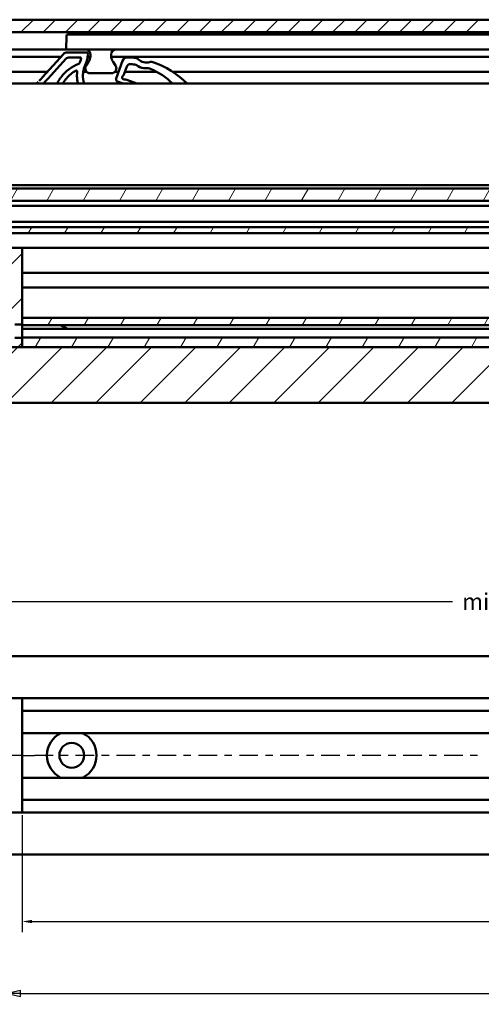
# Model space of a CAD drawing. Units: millimetres. Extents: x 7 to 1479, y -454 to 269.
# Drawn here: x 1257 to 1350, y 40 to 239 of the extents above; entities that cross this region are included whole.
import ezdxf

# ---------------------------------------------------------------- set-up
doc = ezdxf.new("R2010")
doc.units = ezdxf.units.MM
doc.header["$LTSCALE"] = 0.666667
for name, color, linetype, lineweight in [('Bemaßung (ISO)', 7, 'Continuous', 25), ('Mittellinie (ISO)', 7, 'Continuous', 25), ('Schraffur (ISO)', 7, 'Continuous', 18), ('Sichtbar (ISO)', 7, 'Continuous', 50), ('Skizziergeometrie (ISO)', 7, 'Continuous', 50)]:
    doc.layers.add(name, color=color, linetype=linetype, lineweight=lineweight)
doc.styles.add('Katalog 2010 - Zeichnung', font='plantc.ttf')
doc.dimstyles.new('2011 - Zeichnungen 2', dxfattribs={"dimscale": 0.666667, "dimtxt": 5, "dimasz": 3, "dimexe": 3.175, "dimexo": 0.8, "dimgap": 0.8, "dimtad": 0, "dimtih": 1, "dimtoh": 1, "dimrnd": 1e-08, "dimtxsty": 'Katalog 2010 - Zeichnung', "dimcen": 0.09, "dimdle": 10, "dimclrd": 256, "dimclre": 256, "dimclrt": 256, "dimazin": 2, "dimtfac": 0.5, "dimtofl": 0, "dimtmove": 0, "dimatfit": 3, "dimfxl": 1, "dimtolj": 1, "dimlwd": -1, "dimlwe": -1, "dimarcsym": 0})
doc.dimstyles.new('2021 - Höhenschnitt', dxfattribs={"dimscale": 0.666667, "dimtxt": 5, "dimasz": 3, "dimexe": 3.175, "dimexo": 0.8, "dimgap": 0.8, "dimtad": 0, "dimtih": 1, "dimtoh": 1, "dimrnd": 1e-08, "dimtxsty": 'Katalog 2010 - Zeichnung', "dimcen": 0.09, "dimdle": 10, "dimclrd": 256, "dimclre": 256, "dimclrt": 256, "dimazin": 2, "dimtfac": 0.5, "dimtofl": 0, "dimtmove": 0, "dimatfit": 3, "dimfxl": 1, "dimtolj": 1, "dimlwd": -1, "dimlwe": -1, "dimarcsym": 0})
doc.dimstyles.new('Homepage', dxfattribs={"dimscale": 0.666667, "dimtxt": 5, "dimasz": 4, "dimexe": 3.175, "dimexo": 0.8, "dimgap": 0.8, "dimtad": 0, "dimtih": 1, "dimtoh": 1, "dimrnd": 1e-08, "dimtxsty": 'Katalog 2010 - Zeichnung', "dimblk": 'Filled-1', "dimcen": 0.09, "dimdle": 10, "dimclrd": 256, "dimclre": 256, "dimclrt": 256, "dimazin": 2, "dimtfac": 0.5, "dimtofl": 0, "dimtmove": 0, "dimatfit": 3, "dimfxl": 1, "dimtolj": 1, "dimlwd": 30, "dimlwe": 30, "dimarcsym": 0})
pattern_1 = [(45, (935.6693, 4.2086), (-4.49013, 4.49013), [])]
pattern_2 = [(60, (935.6693, 4.2086), (-5.49926, 3.175), [])]

# ---------------------------------------------------------------- blocks, each defined once
blk = doc.blocks.new('*D52')
at = {"layer": 'Bemaßung (ISO)'}
for p, q in [((1244.56, 104.78), (1244.56, 123.37)), ((1464.56, 110.78), (1464.56, 123.37)), ((1246.56, 121.25), (1344.38, 121.25)), ((1462.56, 121.25), (1374.73, 121.25))]:
    blk.add_line(p, q, dxfattribs=at)
for points in [[(1246.56, 121.58), (1246.56, 120.92), (1244.56, 121.25)], [(1462.56, 121.58), (1462.56, 120.92), (1464.56, 121.25)]]:
    blk.add_solid(points, dxfattribs=at)
at = {"layer": 'Defpoints', "color": 0}
for p in [(1244.56, 121.25), (1464.56, 110.25), (1244.56, 104.25)]:
    blk.add_point(p, dxfattribs=at)
at = {"layer": 'Bemaßung (ISO)', "insert": (1359.56, 121.25), "char_height": 3.3333, "attachment_point": 5, "style": 'Katalog 2010 - Zeichnung'}
blk.add_mtext('\\A1; min. 220 mm', dxfattribs=at)
blk = doc.blocks.new('Filled-1')
at = {"color": 0}
for p, q in [((0, 0), (-1, 0.225)), ((-1, 0.225), (-1, -0.225)), ((-1, 0), (0, 0)), ((-1, -0.225), (0, 0))]:
    blk.add_line(p, q, dxfattribs=at)
at = {"color": 0, "flags": 128}
blk.add_lwpolyline([(-1, -0.225), (0, 0), (-1, 0.225), (-1, -0.225)], dxfattribs=at)
at = {"color": 0}
blk.add_solid([(-1, -0.225), (0, 0), (-1, 0.225), (-1, -0.225)], dxfattribs=at)
blk = doc.blocks.new('*D53')
at = {"layer": 'Bemaßung (ISO)', "lineweight": 30}
for p, q in [((1254.56, 78.22), (1254.56, 40.13)), ((1464.56, 69.72), (1464.56, 40.13)), ((1257.22, 42.25), (1361.42, 42.25)), ((1461.89, 42.25), (1369.69, 42.25))]:
    blk.add_line(p, q, dxfattribs=at)
at = {"layer": 'Defpoints', "color": 0}
for p in [(1254.56, 78.75), (1464.56, 70.25), (1254.56, 42.25)]:
    blk.add_point(p, dxfattribs=at)
at = {"layer": 'Bemaßung (ISO)', "lineweight": 30, "xscale": 2.666666666666666, "yscale": 2.666666666666666, "zscale": 2.666666666666666, "rotation": 180}
blk.add_blockref('Filled-1', (1254.56, 42.25), dxfattribs=at)
at = {"layer": 'Bemaßung (ISO)', "lineweight": 30, "xscale": 2.666666666666666, "yscale": 2.666666666666666, "zscale": 2.666666666666666}
blk.add_blockref('Filled-1', (1464.56, 42.25), dxfattribs=at)
at = {"layer": 'Bemaßung (ISO)', "lineweight": 35, "insert": (1365.56, 42.25), "char_height": 3.333, "attachment_point": 5, "style": 'Katalog 2010 - Zeichnung'}
blk.add_mtext('\\A1;210', dxfattribs=at)
blk = doc.blocks.new('*D54')
at = {"layer": 'Bemaßung (ISO)'}
for p, q in [((1257.56, 78.22), (1257.56, 54.63)), ((1461.56, 78.22), (1461.56, 54.63)), ((1259.56, 56.75), (1355.37, 56.75)), ((1459.56, 56.75), (1363.74, 56.75))]:
    blk.add_line(p, q, dxfattribs=at)
for points in [[(1259.56, 57.08), (1259.56, 56.42), (1257.56, 56.75)], [(1459.56, 57.08), (1459.56, 56.42), (1461.56, 56.75)]]:
    blk.add_solid(points, dxfattribs=at)
at = {"layer": 'Defpoints', "color": 0}
for p in [(1257.56, 78.75), (1461.56, 78.75), (1257.56, 56.75)]:
    blk.add_point(p, dxfattribs=at)
at = {"layer": 'Bemaßung (ISO)', "insert": (1359.56, 56.75), "char_height": 3.333, "attachment_point": 5, "style": 'Katalog 2010 - Zeichnung'}
blk.add_mtext('\\A1;204', dxfattribs=at)

msp = doc.modelspace()

# ---------------------------------------------------------------- hatches: boundary and pattern name
at = {"layer": 'Schraffur (ISO)'}
h = msp.add_hatch(dxfattribs=at)
h.set_pattern_fill('ANSI31', color=256, scale=25.4, style=0)
h.set_pattern_definition([(45, (935.6693, 4.2086), (-2.245064, 2.245064), [])])
h.paths.add_polyline_path([(1464.4128, 238.54711), (1160.71068, 238.54711), (1160.71068, 236.04711), (1464.4128, 236.04711)])
h = msp.add_hatch(dxfattribs=at)
h.set_pattern_fill('ANSI31', color=256, scale=50.8, angle=15, style=0)
h.set_pattern_definition(pattern_2)
h.paths.add_polyline_path([(1464.4128, 202.04711), (1464.1628, 202.04711), (1160.71068, 202.04711), (1160.71068, 204.50313), (1464.4128, 204.50313)])
h.paths.add_polyline_path([(1160.71068, 195.54711), (1160.71068, 195.84711), (1160.71068, 196.74711), (1464.4128, 196.74711), (1464.4128, 195.54711)])
h = msp.add_hatch(dxfattribs=at)
h.set_pattern_fill('ANSI31', color=256, scale=50.8, style=0)
h.set_pattern_definition(pattern_1)
h.paths.add_polyline_path([(1237.39645, 192.54711), (1237.39645, 172.54711), (1254.55536, 172.54711), (1257.55536, 172.54711), (1461.55536, 172.54711), (1464.55536, 172.54711), (1464.55536, 161.3147), (1222.69851, 161.3147), (1222.69851, 192.54711)])
h = msp.add_hatch(dxfattribs=at)
h.set_pattern_fill('ANSI31', color=256, scale=50.8, style=0)
h.set_pattern_definition(pattern_1)
edge = h.paths.add_edge_path()
edge.add_line((1257.55536, 172.54711), (1254.55536, 172.54711))
edge.add_line((1254.55536, 172.54711), (1254.55536, 172.82992))
edge.add_spline(control_points=[(1254.55536, 172.82992), (1255.58645, 173.89028), (1256.05536, 174.42046)], knot_values=[0, 0, 0, 0.218640898, 0.218640898, 0.218640898], weights=[1, 1.069001805, 1], degree=2, periodic=0)
edge.add_line((1256.05536, 174.42046), (1257.55536, 174.42046))
edge.add_line((1257.55536, 174.42046), (1257.55536, 172.54711))
edge = h.paths.add_edge_path()
edge.add_line((1257.55536, 192.54711), (1257.55536, 178.45105))
edge.add_line((1257.55536, 178.45105), (1257.55536, 177.07376))
edge.add_line((1257.55536, 177.07376), (1256.05536, 177.07376))
edge.add_spline(control_points=[(1256.05536, 177.07376), (1255.58645, 177.60394), (1254.55536, 178.6643)], knot_values=[0, 0, 0, 0.218640898, 0.218640898, 0.218640898], weights=[1, 1.069001805, 1], degree=2, periodic=0)
edge.add_line((1254.55536, 178.6643), (1254.55536, 192.54711))
edge.add_line((1254.55536, 192.54711), (1257.55536, 192.54711))
h = msp.add_hatch(dxfattribs=at)
h.set_pattern_fill('ANSI31', color=256, scale=50.8, angle=15, style=0)
h.set_pattern_definition(pattern_2)
h.paths.add_polyline_path([(1257.55536, 174.42046), (1257.55536, 172.54711), (1461.55536, 172.54711), (1461.55536, 174.42046), (1461.55536, 174.51322), (1257.55536, 174.51322)])
h.paths.add_polyline_path([(1257.55536, 178.45105), (1257.55536, 177.07376), (1257.55536, 176.98101), (1461.55536, 176.98101), (1461.55536, 177.07376), (1461.55536, 177.97408), (1461.55536, 178.45105)])

# ---------------------------------------------------------------- linework, layer by layer
at = {"layer": 'Mittellinie (ISO)'}
for q in [(1255.05536, 90.25059), (1260.05536, 90.25059)]:
    msp.add_line((1257.55536, 90.25059), q, dxfattribs=at)
at = {"layer": 'Mittellinie (ISO)', "linetype": 'Continuous'}
for p, q in [((1263.81536, 90.25059), (1260.05536, 90.25059)), ((1266.81536, 90.25059), (1265.31536, 90.25059)), ((1272.07536, 90.25059), (1268.31536, 90.25059)), ((1275.07536, 90.25059), (1273.57536, 90.25059)), ((1280.33536, 90.25059), (1276.57536, 90.25059)), ((1283.33536, 90.25059), (1281.83536, 90.25059)), ((1288.59536, 90.25059), (1284.83536, 90.25059)), ((1291.59536, 90.25059), (1290.09536, 90.25059)), ((1296.85536, 90.25059), (1293.09536, 90.25059)), ((1299.85536, 90.25059), (1298.35536, 90.25059)), ((1305.11536, 90.25059), (1301.35536, 90.25059)), ((1308.11536, 90.25059), (1306.61536, 90.25059)), ((1313.37536, 90.25059), (1309.61536, 90.25059)), ((1316.37536, 90.25059), (1314.87536, 90.25059)), ((1321.63536, 90.25059), (1317.87536, 90.25059)), ((1324.63536, 90.25059), (1323.13536, 90.25059)), ((1329.89536, 90.25059), (1326.13536, 90.25059)), ((1332.89536, 90.25059), (1331.39536, 90.25059)), ((1338.15536, 90.25059), (1334.39536, 90.25059)), ((1341.15536, 90.25059), (1339.65536, 90.25059)), ((1346.41536, 90.25059), (1342.65536, 90.25059)), ((1349.41536, 90.25059), (1347.91536, 90.25059))]:
    msp.add_line(p, q, dxfattribs=at)
at = {"layer": 'Sichtbar (ISO)'}
for p, q in [((1160.71068, 238.54711), (1464.4128, 238.54711)), ((1464.4128, 236.04711), (1160.71068, 236.04711)), ((1266.50914, 235.30584), (1266.4128, 232.54711)), ((1266.75899, 235.54711), (1271.4128, 235.54711)), ((1448.1628, 235.54711), (1271.4128, 235.54711)), ((1266.4128, 232.54711), (1160.71068, 232.54711)), ((1271.4128, 232.54711), (1266.4128, 232.54711)), ((1448.1628, 232.54711), (1271.4128, 232.54711)), ((1160.71068, 231.04711), (1265.36313, 231.04711)), ((1265.89271, 231.62928), (1261.63774, 226.9518)), ((1262.77535, 226.71628), (1266.33489, 230.62928)), ((1270.54151, 231.95637), (1266.63244, 231.95637)), ((1267.07462, 230.95637), (1269.25709, 230.95637)), ((1269.37882, 230.48805), (1269.12065, 229.77872)), ((1270.75185, 231.04054), (1270.83814, 231.61154)), ((1270.75284, 231.04711), (1271.30853, 231.04711)), ((1271.3128, 231.54711), (1271.3128, 231.17771)), ((1275.5128, 231.17771), (1275.5128, 231.54711)), ((1275.51707, 231.04711), (1438.70533, 231.04711)), ((1277.81872, 230.28605), (1276.52065, 226.71962)), ((1270.1334, 229.05268), (1270.50645, 230.07763)), ((1270.95111, 230.03056), (1270.45405, 229.32069)), ((1276.37155, 229.32069), (1275.8745, 230.03056)), ((1278.12555, 227.6205), (1278.65901, 229.08616)), ((1262.63412, 228.04711), (1160.71068, 228.04711)), ((1261.4226, 226.7153), (1261.16372, 226.43071)), ((1261.4226, 226.7153), (1261.63774, 226.9518)), ((1262.33207, 226.22898), (1262.59094, 226.51356)), ((1262.77535, 226.71628), (1262.59094, 226.51356)), ((1270.55906, 228.04711), (1269.87023, 228.04711)), ((1271.2732, 227.74711), (1275.5524, 227.74711)), ((1277.00381, 228.04711), (1276.26655, 228.04711)), ((1284.6648, 228.04711), (1278.28083, 228.04711)), ((1280.71008, 225.65637), (1278.66245, 226.44238)), ((1442.39967, 228.04711), (1287.92089, 228.04711)), ((1363.25512, 225.65637), (1160.71068, 225.65637)), ((1260.45933, 225.65637), (1260.70271, 225.92392)), ((1260.70271, 225.92392), (1260.76644, 225.99397)), ((1261.81118, 225.65637), (1261.84032, 225.6884)), ((1261.97933, 225.84122), (1262.13618, 226.01365)), ((1276.81131, 226.08182), (1277.91965, 225.65637)), ((1160.71068, 205.15637), (1363.25512, 205.15637)), ((1160.71068, 204.50313), (1464.4128, 204.50313)), ((1464.4128, 202.04711), (1160.71068, 202.04711)), ((1160.71068, 200.99711), (1464.4128, 200.99711)), ((1464.4128, 197.79711), (1160.71068, 197.79711)), ((1160.71068, 196.74711), (1464.4128, 196.74711)), ((1464.4128, 195.54711), (1160.71068, 195.54711)), ((1254.55536, 192.54711), (1257.55536, 192.54711)), ((1365.93001, 192.54711), (1257.55536, 192.54711)), ((1257.55536, 192.54711), (1257.55536, 177.07376)), ((1366.55536, 187.54711), (1257.55536, 187.54711)), ((1257.55536, 184.54711), (1366.55536, 184.54711)), ((1257.55536, 177.07376), (1256.05536, 177.07376)), ((1257.55536, 178.45105), (1461.55536, 178.45105)), ((1257.55536, 176.98101), (1257.55536, 177.07376)), ((1461.55536, 176.98101), (1257.55536, 176.98101)), ((1257.55536, 176.98101), (1257.55536, 176.14441)), ((1266.65881, 176.24711), (1265.34286, 176.98101)), ((1461.55536, 176.24711), (1257.55536, 176.24711)), ((1257.55536, 175.74711), (1257.55536, 176.14441)), ((1257.55536, 175.74711), (1257.55536, 174.51322)), ((1256.05536, 174.42046), (1257.55536, 174.42046)), ((1257.55536, 174.51322), (1461.55536, 174.51322)), ((1257.55536, 174.42046), (1257.55536, 174.51322)), ((1257.55536, 174.42046), (1257.55536, 172.54711)), ((1237.39645, 172.54711), (1464.55536, 172.54711)), ((1257.55536, 172.54711), (1254.55536, 172.54711)), ((1464.55536, 161.3147), (1222.69851, 161.3147)), ((1160.71068, 110.25059), (1464.55536, 110.25059)), ((1244.55536, 101.75059), (1464.55536, 101.75059)), ((1257.55536, 101.75059), (1254.55536, 101.75059)), ((1257.55536, 101.75059), (1257.55536, 78.75059)), ((1257.55536, 101.45059), (1257.55536, 99.55059)), ((1257.55536, 99.25059), (1461.55536, 99.25059)), ((1257.55536, 94.75059), (1461.55536, 94.75059)), ((1461.55536, 85.75059), (1257.55536, 85.75059)), ((1461.55536, 81.25059), (1257.55536, 81.25059)), ((1257.55536, 80.95059), (1257.55536, 79.05059)), ((1464.55536, 78.75059), (1244.55536, 78.75059)), ((1257.55536, 78.75059), (1254.55536, 78.75059)), ((1464.55536, 70.25059), (1160.71068, 70.25059))]:
    msp.add_line(p, q, dxfattribs=at)
msp.add_circle((1267.55536, 90.25059), 2.5, dxfattribs=at)
for centre, radius, start, end in [((1266.75899, 235.29711), 0.25, 90, 178), ((1270.3128, 231.54711), 1, 0, 90), ((1276.5128, 231.54711), 1, 90, 180), ((1266.63244, 230.95637), 1, 89.9999993, 137.7081083), ((1267.07462, 229.95637), 1, 90, 137.7081082), ((1269.25709, 230.75637), 0.2, 343.352161, 90), ((1265.80799, 231.78773), 3.8, 340, 343.352161), ((1265.80799, 231.78773), 5, 340, 351.4056632), ((1270.54151, 231.65637), 0.3, 351.4056632, 90), ((1269.3128, 231.17771), 2, 325, 0), ((1277.5128, 231.17771), 2, 180, 215), ((1278.75841, 229.94403), 1, 87.8110392, 159.9999998), ((1278.10909, 212.95643), 18, 82.5018335, 87.8110399), ((1280.3275, 229.81106), 1, 46.189452, 82.5018336), ((1282.5774, 232.15637), 2.25, 226.1894514, 287.6086405), ((1271.7774, 222.15637), 8, 110.2986158, 142.9969218), ((1271.7774, 222.15637), 7, 119.1805796, 139.3064725), ((1268.46196, 228.09336), 0.2, 25.5486229, 119.1805796), ((1268.93271, 229.84713), 0.2, 290.2986158, 340), ((1275.45059, 227.11686), 5.65861, 159.9950289, 163.5858916), ((1271.2732, 228.74711), 1, 145, 270), ((1275.5524, 228.74711), 1, 270, 35), ((1279.41076, 228.81254), 0.8, 84.3407869, 160), ((1278.10909, 215.67688), 14, 82.0847756, 84.3407866), ((1279.76159, 227.56255), 2, 53.9384871, 82.0847756), ((1282.26336, 230.99819), 2.25, 233.9384869, 275.7202964), ((1282.68697, 226.76935), 2, 67.5740078, 95.7202963), ((1283.56056, 229.05865), 1, 71.2962587, 107.6086403), ((1278.10909, 215.67688), 14, 45.4649069, 67.5740078), ((1278.10909, 212.95643), 18, 44.8741755, 71.2962585), ((1276.99049, 226.54861), 0.5, 160.0000013, 249), ((1278.08812, 226.89204), 0.4, 130.1262564, 278.8737436), ((1277.18586, 227.96252), 1, 310.1262566, 340), ((1278.30409, 225.5088), 1, 69, 98.8737434), ((1271.7774, 222.15637), 8, 151.9606287, 154.0555202), ((1271.7774, 222.15637), 7, 149.386024, 150), ((1267.55536, 90.25059), 5, 115.8419328, 244.1580672), ((1267.55536, 90.25059), 5, 295.8419328, 64.1580672)]:
    msp.add_arc(centre, radius, start, end, dxfattribs=at)
for centre, major_axis, ratio, start_param, end_param in [((1277.16984, 228.75182), (6.95729, 3.32612), 0.725358074, 2.612803359, 2.668832593), ((1260.70289, 225.92411), (-0.68195, -0.74967), 0.00001, 3.626710901, 4.325223321), ((1275.43049, 222.77263), (-11.51316, 0.00001), 0.745607071, 5.819615582, 5.837717784), ((1274.92406, 222.88307), (9.96456, -0.00001), 0.72758963, 2.615564783, 2.659154997), ((1268.63962, 227.45317), (-0.02618, -0.56062), 0.057834689, 4.166639567, 4.194705715), ((1277.5962, 228.85044), (-8.51248, -3.85884), 0.750016207, 5.844766565, 5.888197418), ((1268.43369, 228.09619), (-0.22728, 0.02271), 0.935714544, 3.110225924, 3.156133518), ((1274.14165, 228.12788), (-2.83429, -4.02584), 0.815337521, 5.365894599, 5.794951343), ((1269.71811, 228.04572), (0.14819, -0.02323), 0.528435563, 6.283083834, 6.283187044), ((1269.87133, 227.99823), (-0.03554, -0.23094), 0.037259573, 4.392016887, 4.478933408), ((1269.87133, 227.99823), (-0.03554, -0.23094), 0.037259573, 4.316825532, 4.331092656)]:
    msp.add_ellipse(centre, major_axis=major_axis, ratio=ratio, start_param=start_param, end_param=end_param, dxfattribs=at)
for points in [[(1269.94564, 228.4259), (1269.94804, 228.43603), (1269.95316, 228.45741), (1269.96195, 228.49312), (1269.97185, 228.53218), (1269.98289, 228.57439), (1269.99507, 228.61943), (1270.00832, 228.66681), (1270.01773, 228.69932), (1270.0226, 228.71586)], [(1261.11095, 226.37269), (1261.12901, 226.39254), (1261.14665, 226.41194), (1261.16372, 226.43071)], [(1264.92824, 226.29026), (1264.94158, 226.31237), (1264.95482, 226.33407), (1264.96788, 226.35523)], [(1265.00624, 226.41682), (1265.01803, 226.43556), (1265.02961, 226.4538), (1265.04091, 226.47144)], [(1265.13241, 226.61105), (1265.16661, 226.66207), (1265.20149, 226.71283), (1265.23706, 226.76332)], [(1268.60985, 227.48935), (1268.61141, 227.52823), (1268.61332, 227.56629), (1268.61548, 227.60307)], [(1268.61956, 227.66686), (1268.6211, 227.68914), (1268.62273, 227.71086), (1268.6244, 227.73192)], [(1269.83079, 227.74844), (1269.828, 227.72122), (1269.8254, 227.69364), (1269.82302, 227.66586)], [(1269.86438, 228.01019), (1269.8576, 227.96621), (1269.85099, 227.9197), (1269.8449, 227.87166)], [(1269.86438, 228.01019), (1269.86502, 228.01431), (1269.86566, 228.01841), (1269.8663, 228.02249)], [(1269.87118, 228.05294), (1269.86955, 228.04292), (1269.8679, 228.03273), (1269.8663, 228.02248)], [(1269.87657, 228.08539), (1269.87583, 228.08103), (1269.87509, 228.07663), (1269.87435, 228.07221)], [(1261.97933, 225.84122), (1261.93335, 225.79067), (1261.88677, 225.73947), (1261.84032, 225.6884)], [(1262.33207, 226.22898), (1262.272, 226.16295), (1262.20511, 226.08942), (1262.13618, 226.01365)], [(1264.7164, 225.917), (1264.75221, 225.98423), (1264.78919, 226.05131), (1264.82607, 226.11606)], [(1265.88278, 225.93175), (1265.86878, 225.90989), (1265.85476, 225.88774), (1265.84079, 225.86538)], [(1266.01799, 226.13497), (1266.00438, 226.11527), (1265.99057, 226.09506), (1265.97665, 226.07445)], [(1266.01799, 226.13497), (1266.03185, 226.15503), (1266.04539, 226.17441), (1266.05847, 226.19294)], [(1266.09679, 226.24669), (1266.08432, 226.22937), (1266.07151, 226.21142), (1266.05847, 226.19294)]]:
    msp.add_open_spline(points, degree=3, dxfattribs=at)
for points, knots in [([(1264.92824, 226.29026), (1264.92769, 226.28935), (1264.91348, 226.2658), (1264.88511, 226.21824), (1264.85128, 226.16015), (1264.83157, 226.1257), (1264.82607, 226.11606)], [0.369951776, 0.369951776, 0.369951776, 0.369951776, 0.375, 0.5, 0.625, 0.6732613613, 0.6732613613, 0.6732613613, 0.6732613613]), ([(1265.00624, 226.41682), (1265.00585, 226.4162), (1264.99345, 226.39649), (1264.98061, 226.37589), (1264.96788, 226.35523)], [0.1210897333, 0.1210897333, 0.1210897333, 0.1210897333, 0.125, 0.2465693156, 0.2465693156, 0.2465693156, 0.2465693156]), ([(1265.38857, 226.97123), (1265.37853, 226.95792), (1265.36872, 226.94481), (1265.35908, 226.93185), (1265.34922, 226.9186), (1265.33955, 226.90551), (1265.33019, 226.89277), (1265.33015, 226.89273), (1265.33012, 226.89268), (1265.33009, 226.89264), (1265.32082, 226.88002), (1265.31186, 226.86774), (1265.30328, 226.85592), (1265.3021, 226.85431), (1265.30094, 226.8527), (1265.29978, 226.8511), (1265.29246, 226.841), (1265.28542, 226.83124), (1265.27869, 226.82187), (1265.27511, 226.81687), (1265.2716, 226.81198), (1265.26819, 226.80721), (1265.26419, 226.80161), (1265.26032, 226.79617), (1265.25658, 226.79091), (1265.24964, 226.78115), (1265.24315, 226.77197), (1265.23706, 226.76332)], [0.0000000235, 0.0000000235, 0.0000000235, 0.0000000235, 0.1645312448, 0.1645312448, 0.1645312448, 0.3327391137, 0.3327391137, 0.3327391137, 0.3333333333, 0.3333333333, 0.3333333333, 0.5, 0.5, 0.5, 0.5227595191, 0.5227595191, 0.5227595191, 0.6666666667, 0.6666666667, 0.6666666667, 0.7433845018, 0.7433845018, 0.7433845018, 0.8333333333, 0.8333333333, 0.8333333333, 1, 1, 1, 1]), ([(1266.30663, 226.52337), (1266.31318, 226.53158), (1266.32016, 226.54029), (1266.32762, 226.54955), (1266.33204, 226.55503), (1266.33663, 226.5607), (1266.34138, 226.56655), (1266.34465, 226.57059), (1266.348, 226.5747), (1266.35142, 226.5789), (1266.35981, 226.58919), (1266.36864, 226.59997), (1266.37787, 226.61116), (1266.38711, 226.62236), (1266.39676, 226.63398), (1266.40675, 226.64593), (1266.41159, 226.65172), (1266.41651, 226.65759), (1266.4215, 226.66352), (1266.42681, 226.66983), (1266.43219, 226.6762), (1266.43763, 226.68261), (1266.44817, 226.69505), (1266.45892, 226.70765), (1266.46994, 226.72046)], [0, 0, 0, 0, 0.166666667, 0.166666667, 0.166666667, 0.265338483, 0.265338483, 0.265338483, 0.333333333, 0.333333333, 0.333333333, 0.5, 0.5, 0.5, 0.666666667, 0.666666667, 0.666666667, 0.747417645, 0.747417645, 0.747417645, 0.833333333, 0.833333333, 0.833333333, 1, 1, 1, 1]), ([(1268.60985, 227.48935), (1268.60926, 227.47485), (1268.60873, 227.4602), (1268.60824, 227.44541), (1268.60823, 227.44521), (1268.60822, 227.44501), (1268.60822, 227.44481), (1268.60736, 227.41868), (1268.60665, 227.39214), (1268.60612, 227.36536), (1268.60601, 227.35967), (1268.60591, 227.35397), (1268.60581, 227.34826), (1268.60544, 227.32689), (1268.60519, 227.30537), (1268.60506, 227.28379), (1268.60496, 227.26924), (1268.60493, 227.25466), (1268.60494, 227.24008), (1268.60495, 227.22725), (1268.60501, 227.21443), (1268.6051, 227.20162), (1268.6053, 227.17426), (1268.60569, 227.14699), (1268.60627, 227.11976)], [0.4297946095, 0.4297946095, 0.4297946095, 0.4297946095, 0.5, 0.5, 0.5, 0.5009590343, 0.5009590343, 0.5009590343, 0.625, 0.625, 0.625, 0.6513551905, 0.6513551905, 0.6513551905, 0.75, 0.75, 0.75, 0.8164996215, 0.8164996215, 0.8164996215, 0.875, 0.875, 0.875, 0.9999995929, 0.9999995929, 0.9999995929, 0.9999995929]), ([(1268.60627, 227.11975), (1268.61191, 226.85259), (1268.65613, 226.35641), (1268.76539, 225.87514), (1268.83022, 225.65637)], [0, 0, 0, 0, 0.3067932583, 0.5737030521, 0.5737030521, 0.5737030521, 0.5737030521]), ([(1268.61956, 227.66686), (1268.61819, 227.64711), (1268.61688, 227.6267), (1268.61563, 227.60572), (1268.61558, 227.60484), (1268.61553, 227.60395), (1268.61548, 227.60307)], [0.1252722342, 0.1252722342, 0.1252722342, 0.1252722342, 0.2350877956, 0.2350877956, 0.2350877956, 0.2396975043, 0.2396975043, 0.2396975043, 0.2396975043]), ([(1268.64241, 228.17962), (1268.64401, 228.17626), (1268.64557, 228.17277), (1268.64704, 228.16916), (1268.64754, 228.16795), (1268.64803, 228.16672), (1268.64851, 228.16548), (1268.64945, 228.16303), (1268.65037, 228.16053), (1268.65124, 228.15797), (1268.65211, 228.15542), (1268.65294, 228.15282), (1268.65373, 228.15017), (1268.65414, 228.14878), (1268.65453, 228.14739), (1268.65492, 228.14597), (1268.65605, 228.14184), (1268.65707, 228.13757), (1268.65796, 228.13316), (1268.65886, 228.12875), (1268.65963, 228.1242), (1268.66024, 228.11956), (1268.66045, 228.11796), (1268.66064, 228.11636), (1268.66082, 228.11475), (1268.66115, 228.11167), (1268.66141, 228.10856), (1268.6616, 228.10543), (1268.66179, 228.10219), (1268.66191, 228.09893), (1268.66195, 228.09565), (1268.66197, 228.09411), (1268.66197, 228.09256), (1268.66195, 228.09102), (1268.66189, 228.08619), (1268.66166, 228.08136), (1268.66126, 228.07657)], [0.0000001925, 0.0000001925, 0.0000001925, 0.0000001925, 0.125, 0.125, 0.125, 0.1670123049, 0.1670123049, 0.1670123049, 0.25, 0.25, 0.25, 0.3322409007, 0.3322409007, 0.3322409007, 0.375, 0.375, 0.375, 0.5, 0.5, 0.5, 0.625, 0.625, 0.625, 0.6679835716, 0.6679835716, 0.6679835716, 0.75, 0.75, 0.75, 0.8349202426, 0.8349202426, 0.8349202426, 0.875, 0.875, 0.875, 1, 1, 1, 1]), ([(1269.81238, 227.51503), (1269.81376, 227.53995), (1269.81533, 227.56495), (1269.8171, 227.5901), (1269.81762, 227.59745), (1269.81816, 227.60481), (1269.81871, 227.61218), (1269.82005, 227.63002), (1269.82148, 227.64791), (1269.82302, 227.66578), (1269.82302, 227.66581), (1269.82302, 227.66583), (1269.82302, 227.66586)], [0.000000001, 0.000000001, 0.000000001, 0.000000001, 0.1428571429, 0.1428571429, 0.1428571429, 0.1846113277, 0.1846113277, 0.1846113277, 0.2857142857, 0.2857142857, 0.2857142857, 0.2858618454, 0.2858618454, 0.2858618454, 0.2858618454]), ([(1269.83079, 227.74844), (1269.83291, 227.76922), (1269.83516, 227.78987), (1269.83749, 227.81029), (1269.8377, 227.81209), (1269.83791, 227.8139), (1269.83812, 227.8157), (1269.8403, 227.83459), (1269.84257, 227.85327), (1269.8449, 227.87166)], [0.442182349, 0.442182349, 0.442182349, 0.442182349, 0.5609131895, 0.5609131895, 0.5609131895, 0.5714285714, 0.5714285714, 0.5714285714, 0.681514486, 0.681514486, 0.681514486, 0.681514486]), ([(1265.75307, 225.72113), (1265.76729, 225.74516), (1265.78168, 225.76915), (1265.79628, 225.79316), (1265.81088, 225.81717), (1265.82568, 225.84119), (1265.84059, 225.86505), (1265.84065, 225.86516), (1265.84072, 225.86527), (1265.84079, 225.86538)], [0, 0, 0, 0, 0.125, 0.125, 0.125, 0.25, 0.25, 0.25, 0.2505810729, 0.2505810729, 0.2505810729, 0.2505810729]), ([(1265.88278, 225.93175), (1265.88368, 225.93316), (1265.88458, 225.93456), (1265.88548, 225.93597), (1265.90048, 225.95935), (1265.91549, 225.98243), (1265.93038, 226.00506), (1265.94528, 226.02769), (1265.96007, 226.04987), (1265.97463, 226.07146), (1265.97531, 226.07246), (1265.97598, 226.07346), (1265.97665, 226.07445)], [0.3674852117, 0.3674852117, 0.3674852117, 0.3674852117, 0.375, 0.375, 0.375, 0.5, 0.5, 0.5, 0.625, 0.625, 0.625, 0.6307705456, 0.6307705456, 0.6307705456, 0.6307705456])]:
    msp.add_open_spline(points, degree=3, knots=knots, dxfattribs=at)
at = {"layer": 'Skizziergeometrie (ISO)'}
for p, q in [((1464.4128, 238.54711), (1160.71068, 238.54711)), ((1160.71068, 236.04711), (1464.4128, 236.04711))]:
    msp.add_line(p, q, dxfattribs=at)

# ---------------------------------------------------------------- dimensions: what is measured, and where the dimension line sits
at = {"layer": 'Bemaßung (ISO)'}
dim = msp.add_linear_dim(base=(1244.55536, 121.25059), p1=(1464.55536, 110.25059), p2=(1244.55536, 104.25059), angle=180, text=' min. 220 mm', dimstyle='2011 - Zeichnungen 2', override={"dimtih": 0, "dimtoh": 0, "dimdec": 2, "dimtp": 0, "dimtm": 0, "dimtdec": 2, "dimatfit": 1}, dxfattribs=at)
dim.commit()
dim.dimension.update_dxf_attribs({"geometry": '*D52', "text_midpoint": (1359.55536, 121.25059), "dimtype": 160})
at = {"layer": 'Bemaßung (ISO)', "lineweight": 35}
dim = msp.add_linear_dim(base=(1254.55536, 42.25059), p1=(1464.55536, 70.25059), p2=(1254.55536, 78.75059), angle=180, dimstyle='Homepage', override={"dimtih": 0, "dimtoh": 0, "dimdec": 2, "dimtp": 0, "dimtm": 0, "dimtdec": 2, "dimatfit": 1}, dxfattribs=at)
dim.commit()
dim.dimension.update_dxf_attribs({"geometry": '*D53', "text_midpoint": (1365.55536, 42.25059), "dimtype": 160})
at = {"layer": 'Bemaßung (ISO)'}
dim = msp.add_linear_dim(base=(1257.55536, 56.75059), p1=(1461.55536, 78.75059), p2=(1257.55536, 78.75059), angle=180, dimstyle='2021 - Höhenschnitt', override={"dimtih": 0, "dimtoh": 0, "dimdec": 2, "dimtp": 0, "dimtm": 0, "dimtdec": 2, "dimatfit": 1}, dxfattribs=at)
dim.commit()
dim.dimension.update_dxf_attribs({"geometry": '*D54', "text_midpoint": (1359.55536, 56.75059), "dimtype": 160})

doc.saveas('drawing.dxf')
